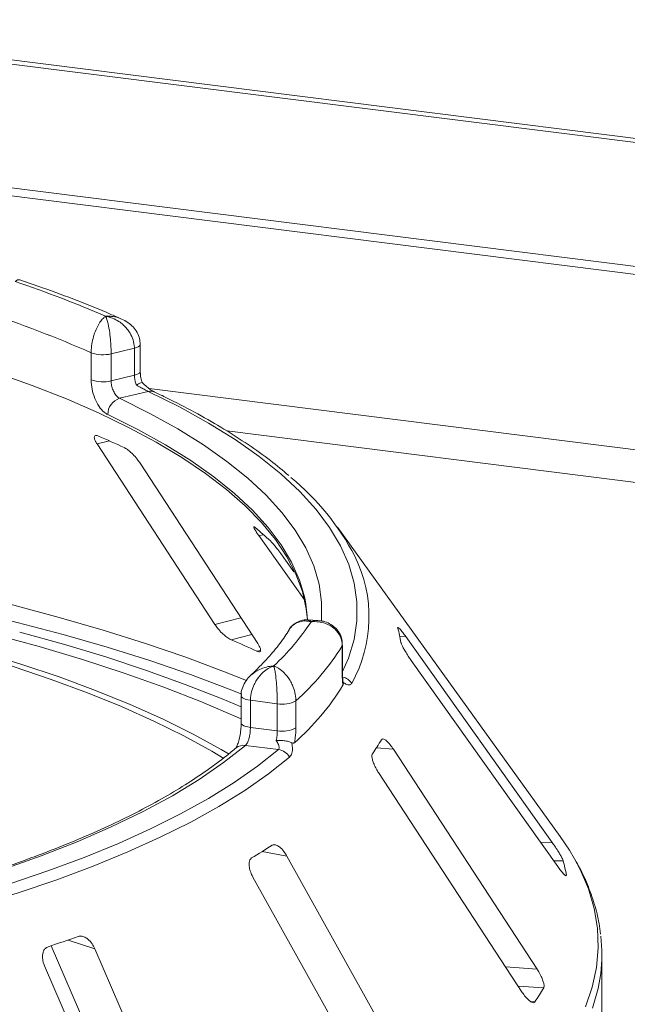
# Model space of a CAD drawing. Units: millimetres. Extents: x 5 to 415, y 5 to 292.
# Drawn here: x 385 to 389, y 132 to 138 of the extents above; entities that cross this region are included whole.
import ezdxf

# ---------------------------------------------------------------- set-up
doc = ezdxf.new("R2010")
doc.units = ezdxf.units.MM

msp = doc.modelspace()

# ---------------------------------------------------------------- linework, layer by layer
at = {"color": 7, "linetype": 'Continuous', "lineweight": 15}
for p, q in [((401.12272, 136.04135), (263.48318, 153.3823)), ((401.17246, 136.06183), (263.53292, 153.40278)), ((401.29447, 135.19764), (263.2095, 152.59472)), ((263.20784, 152.54258), (401.29281, 135.1455)), ((385.32668, 136.00198), (385.32668, 136.18157)), ((385.61315, 136.21213), (385.45896, 136.17484)), ((385.61315, 136.03255), (385.61315, 136.21213)), ((385.65246, 136.05825), (385.65246, 136.23783)), ((385.45896, 136.17484), (385.45896, 135.99526)), ((385.45896, 135.99526), (385.61315, 136.03255)), ((385.70468, 135.92567), (385.51489, 135.87978)), ((385.36552, 135.57672), (386.14606, 134.37956)), ((386.43127, 134.25245), (385.65073, 135.44961)), ((388.43759, 132.97208), (386.95997, 135.02459)), ((386.43802, 134.96968), (386.7382, 134.54946)), ((386.67119, 134.72858), (386.60514, 134.82104)), ((386.82948, 134.40536), (386.76656, 134.40932)), ((388.3854, 132.93082), (387.41346, 134.29825)), ((386.99175, 134.0566), (386.99175, 134.23618)), ((386.99363, 134.06289), (386.99363, 134.24247)), ((387.44913, 134.13997), (388.42106, 132.77253)), ((386.32137, 133.905), (386.32137, 133.72542)), ((386.56112, 133.85286), (386.38293, 133.87531)), ((386.38293, 133.87531), (386.38293, 133.69572)), ((386.56112, 133.67327), (386.56112, 133.85286)), ((386.6843, 133.8717), (386.6843, 133.69212)), ((386.38293, 133.69572), (386.56112, 133.67327)), ((386.5686, 133.5486), (386.34926, 133.57624)), ((388.28443, 132.0922), (387.3309, 133.55126)), ((387.23226, 133.39598), (388.1858, 131.93691)), ((387.48349, 131.2965), (386.62454, 132.84182)), ((386.39949, 132.70194), (387.25843, 131.15662)), ((388.47875, 132.71215), (388.47865, 132.71602)), ((385.06189, 132.24706), (385.72063, 130.71389)), ((386.04657, 130.6073), (385.35084, 132.2266)), ((388.71428, 130.51928), (388.71428, 132.18488)), ((385.01734, 132.1133), (385.71307, 130.494))]:
    msp.add_line(p, q, dxfattribs=at)
at = {"color": 8, "linetype": 'Continuous', "lineweight": 15}
for p, q in [((401.29281, 133.98181), (385.71043, 135.945)), ((386.2261, 135.66351), (400.94435, 133.80918)), ((385.36552, 135.57672), (385.44739, 135.59713)), ((386.43802, 134.96968), (386.47122, 134.97383)), ((386.14606, 134.37956), (386.32011, 134.42295)), ((386.25516, 134.27732), (386.3927, 134.31162)), ((387.3744, 134.29727), (387.41346, 134.29825)), ((386.99175, 134.23618), (386.99363, 134.24238)), ((386.42629, 134.20106), (386.45001, 134.20697)), ((387.21827, 133.55921), (387.3309, 133.55126)), ((388.3099, 132.92893), (388.3854, 132.93082)), ((386.4601, 132.87121), (386.62454, 132.84182)), ((388.39484, 132.80943), (388.45725, 132.81099)), ((388.47178, 132.71585), (388.47865, 132.71602)), ((385.17377, 132.28451), (385.35084, 132.2266)), ((388.07463, 132.10701), (388.28443, 132.0922)), ((388.15839, 131.97885), (388.3282, 131.96687)), ((388.24272, 131.87555), (388.26902, 131.8737))]:
    msp.add_line(p, q, dxfattribs=at)
at = {"color": 8, "linetype": 'Continuous', "lineweight": 15, "flags": 128}
for points in [[(385.65246, 136.23786), (385.65137, 136.23304), (385.64671, 136.22696), (385.63855, 136.22131), (385.62722, 136.2163), (385.61315, 136.21213)], [(385.65246, 136.05825), (385.65137, 136.05346), (385.64671, 136.04738), (385.63855, 136.04173), (385.62722, 136.03672), (385.61315, 136.03255)], [(386.99363, 134.06552), (387.03263, 134.1558), (387.06999, 134.27961), (387.08899, 134.40388), (387.08958, 134.52832), (387.07177, 134.65261), (387.03558, 134.77645), (386.98112, 134.89956), (386.90852, 135.02161), (386.81795, 135.14233), (386.70962, 135.26141), (386.58382, 135.37856), (386.44083, 135.4935), (386.28102, 135.60596), (386.10476, 135.71565), (385.9125, 135.82231), (385.70468, 135.92567)], [(385.51489, 135.87978), (385.71595, 135.77969), (385.90197, 135.67642), (386.0725, 135.57022), (386.22713, 135.46135), (386.36549, 135.35007), (386.48723, 135.23666), (386.59206, 135.12138), (386.67973, 135.00453), (386.75002, 134.88637), (386.80277, 134.76721), (386.83784, 134.64732), (386.85515, 134.527), (386.85466, 134.40655), (386.8543, 134.40209)], [(386.75085, 134.51361), (386.74285, 134.55523), (386.70824, 134.67356), (386.65618, 134.79118), (386.5868, 134.90779), (386.50027, 135.02313), (386.3968, 135.13691), (386.27664, 135.24885), (386.14008, 135.35868), (385.98745, 135.46614), (385.81914, 135.57096), (385.63553, 135.67289), (385.43709, 135.77168)], [(378.64366, 135.08235), (379.02824, 135.09244), (379.41378, 135.09688), (379.79952, 135.09567), (380.18474, 135.0888), (380.56868, 135.07629), (380.95059, 135.05817), (381.32975, 135.03446), (381.70541, 135.00522), (382.07684, 134.9705), (382.44334, 134.93037), (382.80419, 134.88491), (383.1587, 134.8342), (383.50617, 134.77835), (383.84594, 134.71745), (384.17734, 134.65163), (384.49974, 134.58102), (384.81251, 134.50575), (385.11505, 134.42597), (385.40678, 134.34183), (385.68712, 134.2535), (385.95553, 134.16114), (386.2115, 134.06494), (386.35619, 134.00658)], [(386.32521, 133.91641), (386.24184, 133.94966), (385.98471, 134.04631), (385.71507, 134.1391), (385.43345, 134.22784), (385.1404, 134.31237), (384.83647, 134.39252), (384.52227, 134.46814), (384.19839, 134.53907), (383.86547, 134.6052), (383.52414, 134.66637), (383.17508, 134.72249), (382.81894, 134.77343), (382.45643, 134.8191), (382.08825, 134.85941), (381.7151, 134.89429), (381.33771, 134.92366), (380.95681, 134.94747), (380.57314, 134.96568), (380.18744, 134.97824), (379.80045, 134.98514), (379.41293, 134.98635), (379.02562, 134.98189), (378.63928, 134.97175)], [(386.99175, 134.0566), (386.99363, 134.06284), (386.99363, 134.06289)], [(386.32137, 133.90513), (386.32145, 133.9037), (386.324, 133.89758), (386.33006, 133.89175), (386.33938, 133.88642), (386.35163, 133.88179), (386.36633, 133.87804), (386.38293, 133.87531)], [(386.32137, 133.72508), (386.32145, 133.72411), (386.324, 133.718), (386.33006, 133.71217), (386.33938, 133.70684), (386.35163, 133.70221), (386.36633, 133.69846), (386.38293, 133.69572)], [(388.6048, 131.84186), (388.64999, 131.97158), (388.67851, 132.10183), (388.6903, 132.23236), (388.68535, 132.36295), (388.66367, 132.49334), (388.62529, 132.62331), (388.57029, 132.75261), (388.53313, 132.8231)], [(388.70694, 132.06244), (388.6899, 131.96189), (388.65295, 131.83154)]]:
    msp.add_lwpolyline(points, dxfattribs=at)
at = {"color": 7, "linetype": 'Continuous', "lineweight": 15, "flags": 128}
for points in [[(386.76053, 134.40922), (386.75305, 134.48154), (386.72732, 134.59782), (386.68477, 134.71355), (386.62549, 134.82847), (386.54962, 134.94229), (386.45735, 135.05476), (386.34888, 135.16561), (386.22447, 135.27459), (386.08441, 135.38143), (385.92903, 135.4859), (385.75869, 135.58774), (385.57379, 135.68672), (385.37476, 135.7826), (385.16206, 135.87517), (384.9362, 135.96421), (384.69769, 136.0495)], [(386.20666, 133.48993), (386.12765, 133.53684), (385.94191, 133.63882), (385.74201, 133.73778), (385.52838, 133.8335), (385.30151, 133.92578), (385.06188, 134.0144), (384.81004, 134.09917), (384.54653, 134.1799), (384.27193, 134.25642), (383.98686, 134.32856), (383.69193, 134.39615), (383.38781, 134.45906), (383.07517, 134.51713), (382.75468, 134.57024), (382.42707, 134.61828), (382.09305, 134.66114), (381.75336, 134.69872)], [(386.24182, 133.51795), (386.18956, 133.54871), (386.00208, 133.65165), (385.80031, 133.75154), (385.58468, 133.84816), (385.35568, 133.9413), (385.1138, 134.03075), (384.8596, 134.11631), (384.59361, 134.1978), (384.31644, 134.27504), (384.0287, 134.34785), (383.73101, 134.41608), (383.42404, 134.47958), (383.10846, 134.53819), (382.78497, 134.59181), (382.45429, 134.6403), (382.11714, 134.68356), (381.77426, 134.72149)], [(386.76141, 134.40852), (386.75994, 134.43647), (386.75085, 134.51361)], [(386.32137, 133.75175), (386.29597, 133.76324), (386.05945, 133.86471), (385.80926, 133.96246), (385.54593, 134.0563), (385.27, 134.14603), (384.98205, 134.23146), (384.68268, 134.31241)], [(384.8524, 134.32857), (385.14395, 134.24788), (385.42451, 134.16296), (385.69354, 134.074), (385.95051, 133.98116), (386.19491, 133.88462), (386.32137, 133.83108)], [(386.34926, 133.57624), (386.20481, 133.46224), (386.04323, 133.35083), (385.86495, 133.24229), (385.67042, 133.1369), (385.46014, 133.03492), (385.23465, 132.93662), (384.99452, 132.84225), (384.74037, 132.75205), (384.47285, 132.66625), (384.19265, 132.58508), (383.90048, 132.50874), (383.5971, 132.43742), (383.28328, 132.37131), (382.95982, 132.31059), (382.62756, 132.25539)], [(382.72404, 132.18415), (383.04615, 132.2374), (383.36031, 132.29569), (383.66581, 132.35888), (383.96196, 132.42684), (384.2481, 132.49941), (384.52357, 132.57643), (384.78775, 132.65772), (385.04005, 132.74311), (385.27991, 132.83239), (385.50677, 132.92537), (385.72012, 133.02184), (385.91949, 133.12157), (386.10442, 133.22435), (386.2745, 133.32994), (386.42934, 133.43811), (386.5686, 133.5486)], [(386.64259, 133.49859), (386.50187, 133.38694), (386.3454, 133.27764), (386.17354, 133.17094), (385.98666, 133.06708), (385.7852, 132.9663), (385.56961, 132.86882), (385.34036, 132.77486), (385.09799, 132.68464), (384.84304, 132.59836), (384.57608, 132.51621), (384.29772, 132.43838), (384.00858, 132.36505), (383.70932, 132.29637), (383.40061, 132.23252), (383.08315, 132.17362), (382.75765, 132.11981)], [(388.53313, 132.8231), (388.49876, 132.88101), (388.43759, 132.97208)]]:
    msp.add_lwpolyline(points, dxfattribs=at)
at = {"color": 7, "linetype": 'Continuous', "lineweight": 15}
for centre, radius, start, end in [((382.36241, 129.35019), 7.70751, 66.605807, 71.383399), ((382.28749, 129.31871), 7.50569, 66.114021, 71.875184), ((385.40428, 136.40373), 0.23533, 250.746658, 283.436491), ((385.40428, 136.22415), 0.23533, 250.746658, 283.436491), ((385.54896, 135.7732), 0.11189, 107.728732, 180.780817), ((382.9074, 129.86375), 6.27083, 65.12372, 66.835624), ((385.59966, 134.06551), 1.66281, 27.440851, 50.784736), ((384.93419, 133.25693), 2.30438, 46.681568, 50.018552), ((385.40784, 135.30756), 1.6513, 313.172393, 326.530082), ((386.46033, 134.10223), 0.93465, 9.712434, 15.682993), ((383.40956, 127.66196), 7.20142, 65.234336, 66.725008), ((385.55542, 135.13586), 1.69483, 311.764504, 327.937971), ((385.55446, 134.86587), 1.69517, 311.396697, 328.305779), ((386.59628, 134.03499), 0.1855, 259.073448, 298.326279), ((386.59628, 133.85541), 0.1855, 259.073448, 298.326279), ((386.07373, 134.29717), 1.36182, 325.253765, 329.899045), ((386.55321, 133.44609), 0.10366, 30.428847, 81.464702), ((384.31138, 136.32593), 4.06843, 300.742927, 302.982176), ((387.42998, 132.52963), 1.06511, 10.07837, 15.317058), ((382.06778, 141.31929), 9.55375, 288.130866, 289.39829), ((387.68873, 132.18488), 1.02555, 353.143051, 6.958266), ((386.98934, 132.75193), 1.55205, 325.538573, 329.614237)]:
    msp.add_arc(centre, radius, start, end, dxfattribs=at)
at = {"color": 8, "linetype": 'Continuous', "lineweight": 15}
for centre, radius, start, end in [((385.7198, 135.86612), 0.06144, 65.436516, 104.247856), ((386.26128, 134.42896), 0.90831, 330.944655, 26.326387), ((386.97079, 133.9313), 0.10166, 33.790192, 76.392223), ((386.33772, 133.49852), 0.07857, 81.551508, 129.59977)]:
    msp.add_arc(centre, radius, start, end, dxfattribs=at)
for points, knots in [([(384.85256, 136.66544), (384.848, 136.66615), (384.84114, 136.66722), (384.83251, 136.66245), (384.82804, 136.65912), (384.82568, 136.65706), (384.8244, 136.65587), (384.82372, 136.65521), (384.82334, 136.65484), (384.8231, 136.65461), (384.82298, 136.65448), (384.82291, 136.65441)], [0, 0, 0, 0, 0.4822646, 0.7256833, 0.8526816, 0.9206, 0.9571642, 0.9768845, 0.9875254, 0.9937708, 1, 1, 1, 1]), ([(385.42272, 136.4241), (385.42292, 136.42412), (385.42332, 136.42414), (385.42406, 136.42418), (385.42523, 136.42424), (385.42738, 136.42435), (385.43136, 136.42449), (385.43878, 136.42461), (385.45282, 136.42433), (385.48085, 136.42119), (385.50888, 136.41679), (385.52511, 136.4066), (385.5277, 136.40497)], [0, 0, 0, 0, 0.005474, 0.0109622, 0.020313, 0.0376423, 0.0697734, 0.1294574, 0.2410583, 0.4549647, 0.9131036, 1, 1, 1, 1]), ([(386.78532, 134.39687), (386.78516, 134.39691), (386.78498, 134.39696), (386.78465, 134.39704), (386.78422, 134.39716), (386.78329, 134.39739), (386.78159, 134.39781), (386.77844, 134.39854), (386.77262, 134.39973), (386.76167, 134.40146), (386.73986, 134.40287), (386.70334, 134.39828), (386.66926, 134.3786), (386.64725, 134.35707), (386.64186, 134.34555), (386.64053, 134.34272)], [0, 0, 0, 0, 0.0028144, 0.0031337, 0.0057292, 0.0105474, 0.01942, 0.0357693, 0.0659576, 0.1220813, 0.2289605, 0.4541951, 0.7889271, 0.9481385, 1, 1, 1, 1]), ([(386.76647, 134.40804), (386.76839, 134.40824), (386.77224, 134.40864), (386.77737, 134.40489), (386.78104, 134.40163), (386.783, 134.39956), (386.78406, 134.39836), (386.78463, 134.39769), (386.78495, 134.39732), (386.78509, 134.39714), (386.7852, 134.39701), (386.78526, 134.39694), (386.78532, 134.39687)], [0, 0, 0, 0, 0.3168532, 0.6352779, 0.8028085, 0.8930193, 0.9419049, 0.9684437, 0.982858, 0.9906766, 0.9916266, 1, 1, 1, 1]), ([(386.78532, 134.39687), (386.78544, 134.39692), (386.78569, 134.39703), (386.78615, 134.39722), (386.78688, 134.39753), (386.78821, 134.39807), (386.79068, 134.39904), (386.79529, 134.4007), (386.80399, 134.40322), (386.816, 134.40592), (386.82492, 134.40462), (386.82929, 134.40399)], [0, 0, 0, 0, 0.0083154, 0.0165493, 0.0306681, 0.0568388, 0.1053805, 0.1956061, 0.3645132, 0.6889337, 1, 1, 1, 1]), ([(386.38534, 134.0413), (386.40366, 134.05567), (386.4348, 134.0801), (386.48035, 134.09512), (386.50781, 134.10051), (386.52162, 134.10218), (386.52897, 134.10279), (386.53294, 134.10305), (386.5351, 134.10316), (386.53626, 134.10321), (386.53682, 134.10324), (386.53723, 134.10325), (386.53745, 134.10326), (386.53766, 134.10327)], [0, 0, 0, 0, 0.4148705, 0.7050352, 0.8427253, 0.9150282, 0.9539192, 0.9749816, 0.986412, 0.9926192, 0.9959629, 0.9963743, 1, 1, 1, 1])]:
    msp.add_open_spline(points, degree=3, knots=knots, dxfattribs=at)
at = {"color": 7, "linetype": 'Continuous', "lineweight": 15}
for points, knots in [([(385.52867, 136.4058), (385.50355, 136.41687), (385.40868, 136.45868), (385.23546, 136.52861), (385.03454, 136.60398), (384.90328, 136.64831), (384.85256, 136.66543)], [0, 0, 0, 0, 0.1205237, 0.455262, 0.7895029, 1, 1, 1, 1]), ([(385.32668, 136.18157), (385.3267, 136.18372), (385.32681, 136.2026), (385.33021, 136.23933), (385.34021, 136.28446), (385.35592, 136.33217), (385.37599, 136.37315), (385.39679, 136.40104), (385.40925, 136.41355), (385.41548, 136.41883), (385.4188, 136.42136), (385.42059, 136.42265), (385.42156, 136.42332), (385.42209, 136.42368), (385.42234, 136.42385), (385.42253, 136.42398), (385.42263, 136.42404), (385.42272, 136.4241)], [0, 0, 0, 0, 0.0216176, 0.1898259, 0.3488412, 0.4581838, 0.6880697, 0.8427554, 0.9161575, 0.9547019, 0.9754345, 0.9866628, 0.9927563, 0.9960653, 0.9978478, 0.9980671, 1, 1, 1, 1]), ([(385.42272, 136.4241), (385.42275, 136.42404), (385.42279, 136.42396), (385.42286, 136.42383), (385.42296, 136.42364), (385.42317, 136.42324), (385.42354, 136.4225), (385.42424, 136.42108), (385.42553, 136.41831), (385.42793, 136.41259), (385.43271, 136.39923), (385.44062, 136.3699), (385.44813, 136.32756), (385.45397, 136.27873), (385.45767, 136.23288), (385.45892, 136.19589), (385.45896, 136.177), (385.45896, 136.17484)], [0, 0, 0, 0, 0.0019317, 0.0021509, 0.0039547, 0.00728, 0.0134025, 0.0246804, 0.045492, 0.0841413, 0.1576017, 0.3119127, 0.5418978, 0.651269, 0.8102698, 0.9783951, 1, 1, 1, 1]), ([(385.61315, 136.21213), (385.61313, 136.21402), (385.61293, 136.23233), (385.6067, 136.26717), (385.58768, 136.30909), (385.55727, 136.35204), (385.51731, 136.38748), (385.4755, 136.40917), (385.44987, 136.41791), (385.43721, 136.4212), (385.43051, 136.42265), (385.42692, 136.42336), (385.42498, 136.42371), (385.42393, 136.4239), (385.42326, 136.42401), (385.4229, 136.42407), (385.42272, 136.4241)], [0, 0, 0, 0, 0.0189268, 0.1835155, 0.3390625, 0.451557, 0.6795325, 0.840738, 0.9157348, 0.9547814, 0.975639, 0.9868605, 0.9929104, 0.9961743, 0.9980777, 1, 1, 1, 1]), ([(385.65114, 136.23789), (385.65076, 136.25056), (385.64993, 136.2783), (385.63272, 136.3182), (385.60562, 136.35487), (385.57034, 136.38534), (385.54224, 136.39904), (385.5282, 136.40589)], [0, 0, 0, 0, 0.1719414, 0.3763165, 0.5784548, 0.7892366, 1, 1, 1, 1]), ([(385.6661, 135.9827), (385.66264, 135.99373), (385.65522, 136.01735), (385.65221, 136.0442), (385.65255, 136.05683), (385.65259, 136.05813)], [0, 0, 0, 0, 0.4401722, 0.9421518, 1, 1, 1, 1]), ([(385.43709, 135.77168), (385.42907, 135.77632), (385.40885, 135.78803), (385.37787, 135.82392), (385.34968, 135.87739), (385.3304, 135.93984), (385.32792, 135.98125), (385.32668, 136.00198)], [0, 0, 0, 0, 0.140355, 0.3540357, 0.5685688, 0.7839954, 1, 1, 1, 1]), ([(385.45896, 135.99526), (385.45961, 135.98489), (385.46089, 135.96414), (385.47082, 135.93288), (385.4852, 135.9061), (385.50083, 135.88808), (385.5109, 135.88214), (385.51489, 135.87978)], [0, 0, 0, 0, 0.2146777, 0.4293602, 0.6440503, 0.8587254, 1, 1, 1, 1]), ([(385.62694, 135.96809), (385.62654, 135.96903), (385.62205, 135.97949), (385.61506, 136.00146), (385.61379, 136.02219), (385.61315, 136.03255)], [0, 0, 0, 0, 0.04689072, 0.52345044, 1, 1, 1, 1]), ([(385.66492, 135.98297), (385.66497, 135.98318), (385.66541, 135.98498), (385.65768, 135.9829), (385.64402, 135.9772), (385.63217, 135.97099), (385.62706, 135.96816), (385.62694, 135.96809)], [0, 0, 0, 0, 0.0447481, 0.3969041, 0.7542536, 0.9941047, 1, 1, 1, 1]), ([(385.70468, 135.92567), (385.6998, 135.92811), (385.69372, 135.93114), (385.67806, 135.93941), (385.65666, 135.95108), (385.63742, 135.96209), (385.62694, 135.96809)], [0, 0, 0, 0, 0.2378406, 0.2964984, 0.6169123, 1, 1, 1, 1]), ([(385.74516, 135.9221), (385.74511, 135.92212), (385.74414, 135.92254), (385.73546, 135.92713), (385.71965, 135.93745), (385.69511, 135.95647), (385.67549, 135.97313), (385.66556, 135.98318), (385.66534, 135.9834)], [0, 0, 0, 0, 0.0095612, 0.1806678, 0.3821988, 0.6634632, 0.9924748, 1, 1, 1, 1]), ([(386.6384, 135.36694), (386.59818, 135.40042), (386.5144, 135.47018), (386.37, 135.57298), (386.20964, 135.676), (386.03574, 135.77605), (385.87948, 135.85776), (385.77955, 135.90562), (385.74532, 135.92202)], [0, 0, 0, 0, 0.16958967, 0.35333854, 0.53712503, 0.72081797, 0.90436664, 1, 1, 1, 1]), ([(385.37416, 135.62902), (385.37133, 135.6301), (385.36319, 135.63322), (385.35317, 135.63337), (385.34673, 135.62727), (385.3468, 135.61417), (385.35339, 135.5965), (385.36191, 135.58259), (385.36552, 135.57672)], [0, 0, 0, 0, 0.0876533, 0.2526418, 0.4236864, 0.6151767, 0.8374328, 1, 1, 1, 1]), ([(385.65073, 135.44961), (385.6447, 135.45827), (385.6313, 135.47751), (385.60531, 135.50651), (385.57832, 135.53136), (385.55844, 135.54602), (385.54856, 135.55108), (385.54529, 135.55275)], [0, 0, 0, 0, 0.2272546, 0.5046058, 0.7025958, 0.9015691, 1, 1, 1, 1]), ([(386.41485, 135.02267), (386.41322, 135.02397), (386.40851, 135.0277), (386.40455, 135.02851), (386.40512, 135.02269), (386.41175, 135.00927), (386.42325, 134.99074), (386.43363, 134.97593), (386.43802, 134.96968)], [0, 0, 0, 0, 0.0876533, 0.2526418, 0.4236864, 0.6151767, 0.8374328, 1, 1, 1, 1]), ([(386.60514, 134.82104), (386.59842, 134.83032), (386.58351, 134.8509), (386.55937, 134.88229), (386.53725, 134.90947), (386.52296, 134.92576), (386.51707, 134.93157), (386.51512, 134.93349)], [0, 0, 0, 0, 0.2272546, 0.5046058, 0.7025958, 0.9015691, 1, 1, 1, 1]), ([(386.14606, 134.37956), (386.15213, 134.37092), (386.16566, 134.35167), (386.19243, 134.32293), (386.22078, 134.29813), (386.24165, 134.28372), (386.25198, 134.27883), (386.25516, 134.27732)], [0, 0, 0, 0, 0.2252712, 0.5023886, 0.7052033, 0.9091717, 1, 1, 1, 1]), ([(386.76656, 134.40784), (386.76106, 134.40858), (386.74195, 134.41115), (386.70795, 134.4028), (386.67026, 134.38103), (386.64653, 134.35858), (386.63972, 134.34273), (386.63912, 134.34134)], [0, 0, 0, 0, 0.1131984, 0.3937142, 0.6717599, 0.9712408, 1, 1, 1, 1]), ([(386.99175, 134.23618), (386.99172, 134.23806), (386.99151, 134.25632), (386.98475, 134.28946), (386.96411, 134.3262), (386.93113, 134.36089), (386.88785, 134.38551), (386.84259, 134.39598), (386.81484, 134.3979), (386.80109, 134.39782), (386.7938, 134.39749), (386.78989, 134.39724), (386.78779, 134.39708), (386.78663, 134.39699), (386.78591, 134.39692), (386.78551, 134.39689), (386.78532, 134.39687)], [0, 0, 0, 0, 0.0189151, 0.1834167, 0.3389446, 0.4514674, 0.6795461, 0.84033, 0.9154005, 0.9545669, 0.975513, 0.9867894, 0.9928712, 0.9961528, 0.9980789, 1, 1, 1, 1]), ([(386.99256, 134.24245), (386.99218, 134.25479), (386.9913, 134.28356), (386.97369, 134.3244), (386.94485, 134.36024), (386.90829, 134.38559), (386.86908, 134.40112), (386.84198, 134.40348), (386.82938, 134.40457)], [0, 0, 0, 0, 0.13960486, 0.32544558, 0.50016501, 0.67149501, 0.84727621, 1, 1, 1, 1]), ([(387.36163, 134.35904), (387.36071, 134.35935), (387.35892, 134.35995), (387.35977, 134.35655), (387.36018, 134.35487)], [0, 0, 0, 0, 0.5094594, 1, 1, 1, 1]), ([(387.41346, 134.29825), (387.40677, 134.30748), (387.39191, 134.32796), (387.37375, 134.35032), (387.36658, 134.35656), (387.36359, 134.35915)], [0, 0, 0, 0, 0.3233295, 0.7180307, 1, 1, 1, 1]), ([(386.63942, 134.3433), (386.63034, 134.32883), (386.60158, 134.28302), (386.54228, 134.20503), (386.466, 134.1188), (386.40867, 134.06447), (386.38498, 134.04203)], [0, 0, 0, 0, 0.14680468, 0.46453699, 0.77880746, 1, 1, 1, 1]), ([(386.42629, 134.20106), (386.42867, 134.20006), (386.43605, 134.19694), (386.4453, 134.19622), (386.45128, 134.20154), (386.45089, 134.21405), (386.444, 134.23176), (386.43511, 134.24621), (386.43127, 134.25245)], [0, 0, 0, 0, 0.0766072, 0.2382, 0.4084919, 0.6019353, 0.8282668, 1, 1, 1, 1]), ([(387.38158, 134.2599), (387.38199, 134.25812), (387.38318, 134.25296), (387.38894, 134.23912), (387.39997, 134.21752), (387.41545, 134.19073), (387.4326, 134.16368), (387.44421, 134.14701), (387.44913, 134.13997)], [0, 0, 0, 0, 0.0873073, 0.2521913, 0.4232162, 0.6147711, 0.8371543, 1, 1, 1, 1]), ([(386.53766, 134.10327), (386.53751, 134.10322), (386.53734, 134.10317), (386.53704, 134.10308), (386.53663, 134.10295), (386.53577, 134.10267), (386.53418, 134.10214), (386.53126, 134.10112), (386.52585, 134.0991), (386.51571, 134.09477), (386.49554, 134.08417), (386.46196, 134.05946), (386.42974, 134.02155), (386.40456, 133.9762), (386.38857, 133.93256), (386.38314, 133.89632), (386.38295, 133.87745), (386.38293, 133.87531)], [0, 0, 0, 0, 0.0019317, 0.0021509, 0.0039547, 0.00728, 0.0134025, 0.0246804, 0.045492, 0.0841413, 0.1576017, 0.3119127, 0.5418978, 0.651269, 0.8102698, 0.9783951, 1, 1, 1, 1]), ([(386.56112, 133.85286), (386.56112, 133.85475), (386.56109, 133.8731), (386.56034, 133.90919), (386.55805, 133.95494), (386.55435, 134.00402), (386.54946, 134.04753), (386.54427, 134.07766), (386.54107, 134.09158), (386.53948, 134.09743), (386.53864, 134.10024), (386.53819, 134.10167), (386.53794, 134.10242), (386.53781, 134.10282), (386.53772, 134.10307), (386.53768, 134.1032), (386.53766, 134.10327)], [0, 0, 0, 0, 0.0189268, 0.1835155, 0.3390625, 0.451557, 0.6795325, 0.840738, 0.9157348, 0.9547814, 0.975639, 0.9868605, 0.9929104, 0.9961743, 0.9980777, 1, 1, 1, 1]), ([(386.53766, 134.10327), (386.5378, 134.10322), (386.53808, 134.10312), (386.5386, 134.10294), (386.53942, 134.10264), (386.54092, 134.10209), (386.54371, 134.10102), (386.54891, 134.09887), (386.55872, 134.09427), (386.57849, 134.08291), (386.6107, 134.05694), (386.6414, 134.01742), (386.66476, 133.97132), (386.67935, 133.92742), (386.68413, 133.89193), (386.68428, 133.87359), (386.6843, 133.8717)], [0, 0, 0, 0, 0.0019211, 0.0038472, 0.0071288, 0.0132106, 0.024487, 0.0454331, 0.0845995, 0.15967, 0.3204539, 0.5485326, 0.6610554, 0.8165833, 0.9810849, 1, 1, 1, 1]), ([(386.38528, 134.04136), (386.37412, 134.02991), (386.35164, 134.00684), (386.33062, 133.96375), (386.32041, 133.92851), (386.32227, 133.90912), (386.32265, 133.90511)], [0, 0, 0, 0, 0.3074371, 0.6192599, 0.9214495, 1, 1, 1, 1]), ([(386.99682, 133.97525), (386.99574, 133.98341), (386.99272, 134.00626), (386.99213, 134.03689), (386.99175, 134.0566)], [0, 0, 0, 0, 0.3568791, 1, 1, 1, 1]), ([(386.99826, 133.99158), (386.99822, 133.99177), (386.99744, 133.99556), (386.99532, 134.01314), (386.99371, 134.03744), (386.99381, 134.05699), (386.99384, 134.06328)], [0, 0, 0, 0, 0.0187302, 0.3605982, 0.7945934, 1, 1, 1, 1]), ([(386.99727, 133.99585), (386.99811, 133.99153), (386.99987, 133.98245), (386.99787, 133.97773), (386.99682, 133.97525)], [0, 0, 0, 0, 0.475957, 1, 1, 1, 1]), ([(387.05528, 133.98784), (387.05094, 133.98323), (387.04228, 133.97403), (387.02229, 133.98011), (387.00677, 133.98901), (387.00004, 133.99386), (386.99727, 133.99585)], [0, 0, 0, 0, 0.3733195, 0.7449113, 0.8948667, 1, 1, 1, 1]), ([(386.3211, 133.72513), (386.32093, 133.71369), (386.32056, 133.68842), (386.315, 133.64593), (386.30628, 133.60634), (386.29608, 133.57681), (386.2886, 133.56108), (386.28435, 133.55591), (386.2854, 133.55693), (386.28551, 133.55704)], [0, 0, 0, 0, 0.162612, 0.3593134, 0.5578525, 0.7272194, 0.8712445, 0.9863213, 1, 1, 1, 1]), ([(386.38293, 133.69572), (386.38259, 133.6853), (386.3819, 133.66444), (386.37643, 133.63238), (386.3681, 133.60451), (386.35852, 133.58541), (386.35189, 133.57884), (386.34926, 133.57624)], [0, 0, 0, 0, 0.2146777, 0.4293602, 0.6440503, 0.8587254, 1, 1, 1, 1]), ([(386.55344, 133.60771), (386.55367, 133.60868), (386.55623, 133.6195), (386.56009, 133.64202), (386.56078, 133.66286), (386.56112, 133.67327)], [0, 0, 0, 0, 0.0468907, 0.5234504, 1, 1, 1, 1]), ([(386.6843, 133.69212), (386.68365, 133.6712), (386.68265, 133.63868), (386.67733, 133.60593), (386.67543, 133.59424)], [0, 0, 0, 0, 0.6431209, 1, 1, 1, 1]), ([(386.65763, 133.59321), (386.65052, 133.59625), (386.63632, 133.60231), (386.60664, 133.60765), (386.57833, 133.60924), (386.56061, 133.60838), (386.55361, 133.60773), (386.55344, 133.60771)], [0, 0, 0, 0, 0.2694389, 0.5387621, 0.8120572, 0.9954914, 1, 1, 1, 1]), ([(386.5686, 133.5486), (386.57082, 133.55151), (386.57359, 133.55514), (386.574, 133.56615), (386.56954, 133.58247), (386.55912, 133.59881), (386.55344, 133.60771)], [0, 0, 0, 0, 0.2378406, 0.2964984, 0.6169123, 1, 1, 1, 1]), ([(386.65763, 133.59321), (386.65836, 133.5888), (386.66015, 133.5781), (386.66225, 133.55328), (386.66012, 133.52099), (386.64844, 133.50607), (386.64259, 133.49859)], [0, 0, 0, 0, 0.1051333, 0.2550887, 0.6266805, 1, 1, 1, 1]), ([(386.67543, 133.59424), (386.67316, 133.59274), (386.6689, 133.58993), (386.6621, 133.59104), (386.65831, 133.59288), (386.65763, 133.59321)], [0, 0, 0, 0, 0.4812557, 0.9062959, 1, 1, 1, 1]), ([(387.3309, 133.55126), (387.32404, 133.56118), (387.3088, 133.58319), (387.2864, 133.60672), (387.26755, 133.61917), (387.25668, 133.62015), (387.25309, 133.61566), (387.2519, 133.61418)], [0, 0, 0, 0, 0.2271985, 0.5045488, 0.70268419, 0.90180797, 1, 1, 1, 1]), ([(386.28765, 133.55907), (386.26678, 133.54173), (386.20653, 133.49167), (386.09617, 133.40982), (385.95231, 133.31427), (385.79485, 133.22059), (385.62431, 133.12901), (385.44094, 133.03977), (385.24513, 132.95313), (385.03727, 132.86929), (384.81781, 132.78849), (384.5872, 132.71093), (384.34594, 132.63679), (384.09454, 132.56627), (383.83353, 132.49953), (383.56346, 132.43673), (383.28493, 132.37799), (382.99843, 132.32354), (382.77873, 132.28586), (382.65482, 132.26632), (382.63034, 132.26247)], [0, 0, 0, 0, 0.03141032, 0.0907081, 0.15001833, 0.20935837, 0.26874851, 0.32819741, 0.38770687, 0.44727476, 0.50689701, 0.56656867, 0.62628458, 0.68603974, 0.74582948, 0.80564955, 0.86549612, 0.92536577, 0.98525546, 1, 1, 1, 1]), ([(387.19272, 133.52101), (387.19179, 133.51925), (387.18908, 133.51416), (387.18851, 133.50007), (387.19283, 133.47774), (387.20276, 133.44975), (387.21653, 133.42122), (387.22758, 133.40348), (387.23226, 133.39598)], [0, 0, 0, 0, 0.0873073, 0.2521913, 0.4232162, 0.6147711, 0.8371543, 1, 1, 1, 1]), ([(386.62454, 132.84182), (386.61808, 132.85237), (386.60374, 132.87579), (386.57844, 132.90158), (386.55374, 132.91611), (386.53661, 132.91842), (386.52874, 132.91448), (386.52615, 132.91318)], [0, 0, 0, 0, 0.2271985, 0.5045488, 0.7026842, 0.901808, 1, 1, 1, 1]), ([(388.45725, 132.81099), (388.45676, 132.81255), (388.45521, 132.8174), (388.44901, 132.83044), (388.43726, 132.85156), (388.42092, 132.87828), (388.4028, 132.90599), (388.39064, 132.92334), (388.3854, 132.93082)], [0, 0, 0, 0, 0.07686614, 0.23853999, 0.40885259, 0.60225286, 0.8284882, 1, 1, 1, 1]), ([(386.39111, 132.82925), (386.3889, 132.82764), (386.38253, 132.82298), (386.37568, 132.80924), (386.37293, 132.78684), (386.37652, 132.7582), (386.3858, 132.72858), (386.39542, 132.70985), (386.39949, 132.70194)], [0, 0, 0, 0, 0.0873073, 0.2521913, 0.4232162, 0.6147711, 0.8371543, 1, 1, 1, 1]), ([(388.70393, 132.32436), (388.70143, 132.34747), (388.69419, 132.41437), (388.6661, 132.52433), (388.61957, 132.65377), (388.57665, 132.74961), (388.54517, 132.80152), (388.53918, 132.81141)], [0, 0, 0, 0, 0.1392324, 0.4030511, 0.6686321, 0.9368779, 1, 1, 1, 1]), ([(388.42106, 132.77253), (388.42784, 132.76325), (388.44296, 132.74256), (388.46119, 132.72168), (388.47315, 132.71063), (388.47528, 132.71158), (388.47595, 132.71188)], [0, 0, 0, 0, 0.2814787, 0.6276743, 0.8808888, 1, 1, 1, 1]), ([(385.35084, 132.2266), (385.3453, 132.23772), (385.33299, 132.26241), (385.30682, 132.29065), (385.27823, 132.30772), (385.25622, 132.3119), (385.2447, 132.30887), (385.2409, 132.30787)], [0, 0, 0, 0, 0.2271985, 0.5045488, 0.7026842, 0.901808, 1, 1, 1, 1]), ([(385.0408, 132.23989), (385.0375, 132.23854), (385.02797, 132.23465), (385.01537, 132.22184), (385.00578, 132.20002), (385.00274, 132.17136), (385.0068, 132.1411), (385.01421, 132.12156), (385.01734, 132.1133)], [0, 0, 0, 0, 0.0873073, 0.2521913, 0.4232162, 0.6147711, 0.8371543, 1, 1, 1, 1]), ([(388.3282, 131.96687), (388.3289, 131.96842), (388.33106, 131.97324), (388.33105, 131.98657), (388.32609, 132.00849), (388.31548, 132.03649), (388.30097, 132.06575), (388.28942, 132.08423), (388.28443, 132.0922)], [0, 0, 0, 0, 0.0768661, 0.23854, 0.4088526, 0.6022529, 0.8284882, 1, 1, 1, 1]), ([(388.1858, 131.93691), (388.1927, 131.92702), (388.20809, 131.90496), (388.23141, 131.8814), (388.25172, 131.86871), (388.26364, 131.86781), (388.26775, 131.87231), (388.26902, 131.8737)], [0, 0, 0, 0, 0.2253224, 0.5024503, 0.7051473, 0.9089937, 1, 1, 1, 1])]:
    msp.add_open_spline(points, degree=3, knots=knots, dxfattribs=at)

doc.saveas('drawing.dxf')
